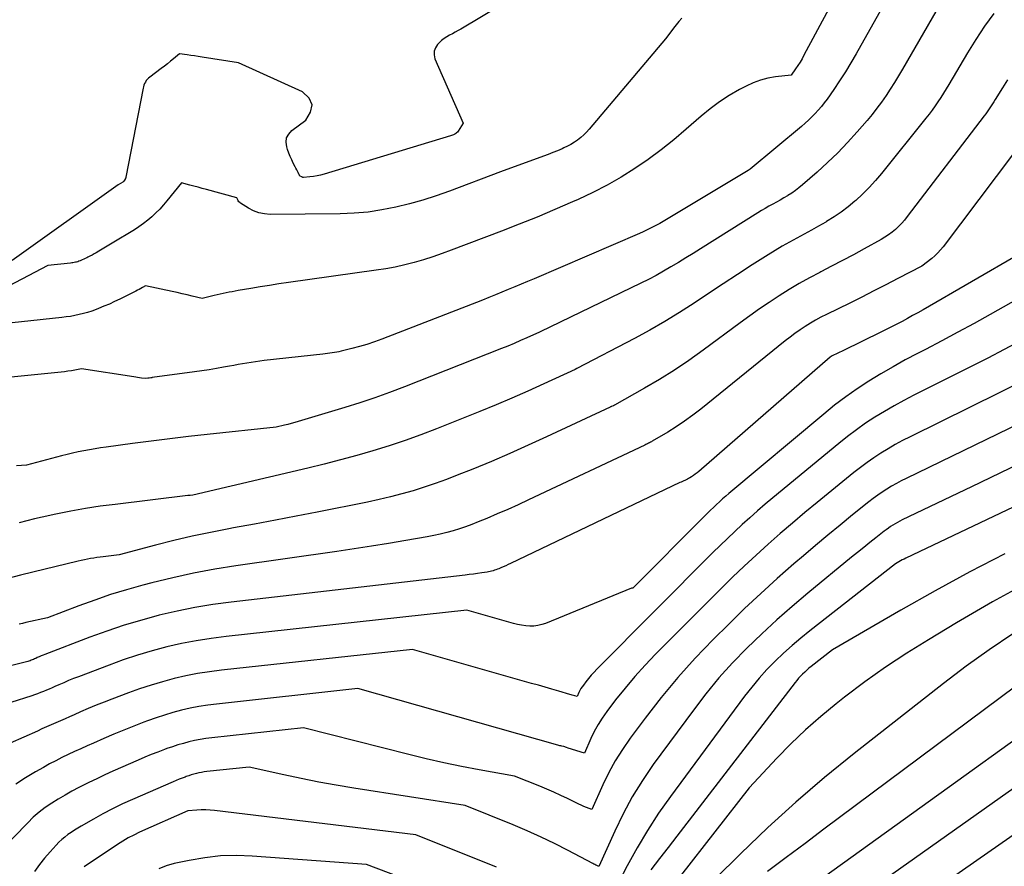
# Model space of a CAD drawing. Units: inches. Extents: x 2628089 to 2631216, y 1501508 to 1503695.
# Drawn here: x 2629137 to 2629187, y 1502091 to 1502134 of the extents above; entities that cross this region are included whole.
import ezdxf

# ---------------------------------------------------------------- set-up
doc = ezdxf.new("R2010")
doc.units = ezdxf.units.IN
doc.header["$MEASUREMENT"] = 0
doc.layers.add('Tile_2737_06_SE_contour_2ft', color=73, linetype='Continuous')

msp = doc.modelspace()

# ---------------------------------------------------------------- linework, layer by layer
at = {"layer": 'Tile_2737_06_SE_contour_2ft'}
for points in [[(2629182.426, 1502137.748, 8540), (2629179.187, 1502131.977, 8540), (2629178.922, 1502131.52, 8540), (2629178.648, 1502131.069, 8540), (2629178.361, 1502130.625, 8540), (2629178.066, 1502130.187, 8540), (2629177.73, 1502129.705, 8540), (2629177.591, 1502129.516, 8540), (2629177.447, 1502129.331, 8540), (2629177.294, 1502129.153, 8540), (2629177.136, 1502128.98, 8540), (2629176.97, 1502128.813, 8540), (2629176.801, 1502128.651, 8540), (2629176.627, 1502128.494, 8540), (2629176.449, 1502128.34, 8540), (2629173.88, 1502126.194, 8540), (2629173.829, 1502126.164, 8540), (2629173.78, 1502126.136, 8540), (2629169.36, 1502123.48, 8540), (2629169.026, 1502123.308, 8540), (2629168.857, 1502123.224, 8540), (2629168.688, 1502123.142, 8540), (2629168.517, 1502123.063, 8540), (2629168.345, 1502122.987, 8540), (2629163.061, 1502120.717, 8540), (2629162.739, 1502120.58, 8540), (2629162.417, 1502120.443, 8540), (2629162.094, 1502120.307, 8540), (2629161.771, 1502120.172, 8540), (2629161.448, 1502120.04, 8540), (2629161.123, 1502119.908, 8540), (2629160.798, 1502119.779, 8540), (2629160.472, 1502119.651, 8540), (2629155.432, 1502117.695, 8540), (2629155.065, 1502117.56, 8540), (2629154.694, 1502117.435, 8540), (2629154.319, 1502117.323, 8540), (2629153.941, 1502117.221, 8540), (2629153.409, 1502117.087, 8540), (2629153.294, 1502117.061, 8540), (2629153.179, 1502117.038, 8540), (2629153.062, 1502117.02, 8540), (2629152.946, 1502117.004, 8540), (2629152.828, 1502116.992, 8540), (2629152.711, 1502116.979, 8540), (2629152.594, 1502116.965, 8540), (2629152.477, 1502116.952, 8540), (2629149.549, 1502116.623, 8540), (2629149.332, 1502116.596, 8540), (2629149.114, 1502116.567, 8540), (2629148.897, 1502116.535, 8540), (2629148.681, 1502116.5, 8540), (2629148.465, 1502116.462, 8540), (2629148.248, 1502116.424, 8540), (2629148.033, 1502116.385, 8540), (2629147.817, 1502116.345, 8540), (2629147.519, 1502116.29, 8540), (2629147.155, 1502116.224, 8540), (2629146.789, 1502116.163, 8540), (2629146.423, 1502116.106, 8540), (2629146.056, 1502116.054, 8540), (2629143.948, 1502115.77, 8540), (2629143.929, 1502115.767, 8540), (2629143.91, 1502115.764, 8540), (2629143.89, 1502115.762, 8540), (2629143.871, 1502115.759, 8540), (2629143.795, 1502115.749, 8540), (2629143.776, 1502115.746, 8540), (2629143.757, 1502115.744, 8540), (2629143.738, 1502115.741, 8540), (2629143.719, 1502115.738, 8540), (2629143.59, 1502115.72, 8540), (2629143.401, 1502115.752, 8540), (2629143.307, 1502115.768, 8540), (2629143.212, 1502115.783, 8540), (2629143.118, 1502115.798, 8540), (2629143.023, 1502115.813, 8540), (2629140.41, 1502116.21, 8540), (2629140.067, 1502116.147, 8540), (2629139.896, 1502116.118, 8540), (2629139.724, 1502116.091, 8540), (2629139.551, 1502116.069, 8540), (2629139.378, 1502116.049, 8540), (2629132.01, 1502115.31, 8540)], [(2629183.611, 1502134.863, 8538), (2629181.512, 1502131.205, 8538), (2629181.314, 1502130.868, 8538), (2629181.11, 1502130.534, 8538), (2629180.899, 1502130.205, 8538), (2629180.683, 1502129.879, 8538), (2629180.458, 1502129.56, 8538), (2629180.225, 1502129.246, 8538), (2629179.982, 1502128.94, 8538), (2629179.732, 1502128.64, 8538), (2629179.238, 1502128.066, 8538), (2629178.761, 1502127.537, 8538), (2629178.271, 1502127.022, 8538), (2629177.759, 1502126.529, 8538), (2629177.232, 1502126.05, 8538), (2629176.496, 1502125.409, 8538), (2629176.323, 1502125.266, 8538), (2629176.146, 1502125.129, 8538), (2629175.962, 1502125.002, 8538), (2629175.774, 1502124.881, 8538), (2629175.757, 1502124.871, 8538), (2629175.573, 1502124.761, 8538), (2629175.387, 1502124.653, 8538), (2629175.2, 1502124.548, 8538), (2629175.012, 1502124.445, 8538), (2629174.824, 1502124.341, 8538), (2629174.638, 1502124.235, 8538), (2629174.453, 1502124.125, 8538), (2629174.27, 1502124.014, 8538), (2629171.387, 1502122.216, 8538), (2629171.021, 1502121.988, 8538), (2629170.653, 1502121.762, 8538), (2629170.285, 1502121.538, 8538), (2629169.916, 1502121.315, 8538), (2629169.543, 1502121.098, 8538), (2629169.167, 1502120.888, 8538), (2629168.785, 1502120.688, 8538), (2629168.4, 1502120.495, 8538), (2629163.365, 1502118.063, 8538), (2629163.331, 1502118.047, 8538), (2629162.701, 1502117.761, 8538), (2629162.385, 1502117.621, 8538), (2629162.067, 1502117.483, 8538), (2629161.747, 1502117.351, 8538), (2629161.426, 1502117.222, 8538), (2629156.569, 1502115.309, 8538), (2629155.831, 1502115.029, 8538), (2629155.09, 1502114.762, 8538), (2629154.341, 1502114.513, 8538), (2629153.589, 1502114.277, 8538), (2629151.243, 1502113.572, 8538), (2629151.076, 1502113.523, 8538), (2629150.908, 1502113.477, 8538), (2629150.74, 1502113.433, 8538), (2629150.571, 1502113.391, 8538), (2629150.15, 1502113.29, 8538), (2629146.695, 1502112.924, 8538), (2629145.757, 1502112.82, 8538), (2629144.82, 1502112.711, 8538), (2629143.884, 1502112.593, 8538), (2629142.948, 1502112.47, 8538), (2629141.643, 1502112.292, 8538), (2629141.361, 1502112.252, 8538), (2629141.079, 1502112.208, 8538), (2629140.798, 1502112.16, 8538), (2629140.517, 1502112.108, 8538), (2629140.237, 1502112.052, 8538), (2629139.958, 1502111.992, 8538), (2629139.681, 1502111.926, 8538), (2629139.405, 1502111.856, 8538), (2629137.64, 1502111.39, 8538), (2629137.146, 1502111.362, 8538)], [(2629177.819, 1502134.226, 8542), (2629176.574, 1502131.897, 8542), (2629176.477, 1502131.725, 8542), (2629176.377, 1502131.554, 8542), (2629176.27, 1502131.388, 8542), (2629176.158, 1502131.224, 8542), (2629175.93, 1502130.9, 8542), (2629175.152, 1502130.812, 8542), (2629174.769, 1502130.748, 8542), (2629174.395, 1502130.655, 8542), (2629174.034, 1502130.52, 8542), (2629173.681, 1502130.358, 8542), (2629173.34, 1502130.178, 8542), (2629172.836, 1502129.887, 8542), (2629172.346, 1502129.573, 8542), (2629171.881, 1502129.225, 8542), (2629171.432, 1502128.855, 8542), (2629170.684, 1502128.193, 8542), (2629170.066, 1502127.669, 8542), (2629169.433, 1502127.164, 8542), (2629168.778, 1502126.687, 8542), (2629168.109, 1502126.23, 8542), (2629167.42, 1502125.804, 8542), (2629166.718, 1502125.4, 8542), (2629165.998, 1502125.031, 8542), (2629165.265, 1502124.685, 8542), (2629164.987, 1502124.561, 8542), (2629164.103, 1502124.178, 8542), (2629163.215, 1502123.804, 8542), (2629162.321, 1502123.445, 8542), (2629161.423, 1502123.095, 8542), (2629158.914, 1502122.141, 8542), (2629158.456, 1502121.974, 8542), (2629157.995, 1502121.815, 8542), (2629157.53, 1502121.67, 8542), (2629157.062, 1502121.534, 8542), (2629156.59, 1502121.413, 8542), (2629156.115, 1502121.305, 8542), (2629155.636, 1502121.215, 8542), (2629155.155, 1502121.139, 8542), (2629150.76, 1502120.525, 8542), (2629150.289, 1502120.457, 8542), (2629149.818, 1502120.386, 8542), (2629149.348, 1502120.311, 8542), (2629148.878, 1502120.233, 8542), (2629148.239, 1502120.124, 8542), (2629148.089, 1502120.097, 8542), (2629147.94, 1502120.07, 8542), (2629147.79, 1502120.041, 8542), (2629147.641, 1502120.011, 8542), (2629147.493, 1502119.979, 8542), (2629147.345, 1502119.947, 8542), (2629147.197, 1502119.913, 8542), (2629147.049, 1502119.878, 8542), (2629146.44, 1502119.73, 8542), (2629145.942, 1502119.85, 8542), (2629145.693, 1502119.909, 8542), (2629145.444, 1502119.967, 8542), (2629145.195, 1502120.024, 8542), (2629144.945, 1502120.079, 8542), (2629143.61, 1502120.37, 8542), (2629143.451, 1502120.276, 8542), (2629143.371, 1502120.23, 8542), (2629143.291, 1502120.185, 8542), (2629143.209, 1502120.142, 8542), (2629143.127, 1502120.1, 8542), (2629142.323, 1502119.7, 8542), (2629142.061, 1502119.574, 8542), (2629141.796, 1502119.453, 8542), (2629141.528, 1502119.339, 8542), (2629141.258, 1502119.229, 8542), (2629141.128, 1502119.179, 8542), (2629140.92, 1502119.103, 8542), (2629140.71, 1502119.034, 8542), (2629140.497, 1502118.975, 8542), (2629140.282, 1502118.921, 8542), (2629140.065, 1502118.877, 8542), (2629139.848, 1502118.837, 8542), (2629139.629, 1502118.805, 8542), (2629139.409, 1502118.778, 8542), (2629135.36, 1502118.35, 8542)], [(2629161.544, 1502134.481, 8546), (2629159.403, 1502133.212, 8546), (2629159.261, 1502133.13, 8546), (2629159.119, 1502133.05, 8546), (2629158.975, 1502132.974, 8546), (2629158.83, 1502132.899, 8546), (2629158.689, 1502132.819, 8546), (2629158.554, 1502132.73, 8546), (2629158.429, 1502132.629, 8546), (2629158.31, 1502132.518, 8546), (2629158.232, 1502132.439, 8546), (2629158.122, 1502132.274, 8546), (2629158.057, 1502132.102, 8546), (2629158.057, 1502131.917, 8546), (2629158.101, 1502131.725, 8546), (2629159.52, 1502128.5, 8546), (2629159.257, 1502128.102, 8546), (2629159.221, 1502128.057, 8546), (2629159.182, 1502128.016, 8546), (2629159.137, 1502127.981, 8546), (2629159.088, 1502127.951, 8546), (2629159.033, 1502127.924, 8546), (2629158.982, 1502127.901, 8546), (2629158.929, 1502127.882, 8546), (2629158.875, 1502127.864, 8546), (2629152.548, 1502125.947, 8546), (2629152.372, 1502125.9, 8546), (2629152.194, 1502125.86, 8546), (2629152.013, 1502125.833, 8546), (2629151.832, 1502125.813, 8546), (2629151.509, 1502125.789, 8546), (2629151.488, 1502125.79, 8546), (2629151.468, 1502125.792, 8546), (2629151.449, 1502125.799, 8546), (2629151.43, 1502125.808, 8546), (2629151.357, 1502125.853, 8546), (2629151.34, 1502125.865, 8546), (2629151.325, 1502125.879, 8546), (2629151.312, 1502125.896, 8546), (2629151.302, 1502125.914, 8546), (2629151.249, 1502126.025, 8546), (2629151.213, 1502126.099, 8546), (2629151.177, 1502126.173, 8546), (2629151.139, 1502126.247, 8546), (2629151.102, 1502126.321, 8546), (2629151.008, 1502126.502, 8546), (2629150.927, 1502126.668, 8546), (2629150.851, 1502126.836, 8546), (2629150.784, 1502127.007, 8546), (2629150.722, 1502127.182, 8546), (2629150.676, 1502127.322, 8546), (2629150.649, 1502127.552, 8546), (2629150.674, 1502127.765, 8546), (2629150.775, 1502127.954, 8546), (2629150.929, 1502128.127, 8546), (2629151.632, 1502128.658, 8546), (2629151.875, 1502129.045, 8546), (2629151.956, 1502129.413, 8546), (2629151.795, 1502129.753, 8546), (2629151.472, 1502130.076, 8546), (2629148.26, 1502131.52, 8546), (2629146.437, 1502131.807, 8546), (2629146.249, 1502131.836, 8546), (2629146.062, 1502131.865, 8546), (2629145.874, 1502131.892, 8546), (2629145.686, 1502131.918, 8546), (2629145.31, 1502131.97, 8546), (2629145.009, 1502131.721, 8546), (2629144.857, 1502131.598, 8546), (2629144.705, 1502131.476, 8546), (2629144.551, 1502131.356, 8546), (2629144.395, 1502131.238, 8546), (2629143.819, 1502130.806, 8546), (2629143.755, 1502130.752, 8546), (2629143.697, 1502130.693, 8546), (2629143.646, 1502130.628, 8546), (2629143.6, 1502130.558, 8546), (2629143.563, 1502130.482, 8546), (2629143.531, 1502130.405, 8546), (2629143.506, 1502130.326, 8546), (2629143.486, 1502130.244, 8546), (2629142.626, 1502125.805, 8546), (2629142.622, 1502125.789, 8546), (2629142.618, 1502125.772, 8546), (2629142.612, 1502125.756, 8546), (2629142.605, 1502125.741, 8546), (2629142.561, 1502125.649, 8546), (2629142.511, 1502125.581, 8546), (2629142.471, 1502125.548, 8546), (2629142.24, 1502125.42, 8546), (2629136.935, 1502121.628, 8546)], [(2629170.459, 1502133.747, 8544), (2629170.312, 1502133.585, 8544), (2629170.171, 1502133.42, 8544), (2629170.035, 1502133.249, 8544), (2629169.905, 1502133.075, 8544), (2629169.65, 1502132.72, 8544), (2629165.826, 1502128.199, 8544), (2629165.692, 1502128.052, 8544), (2629165.551, 1502127.911, 8544), (2629165.401, 1502127.781, 8544), (2629165.244, 1502127.658, 8544), (2629165.079, 1502127.546, 8544), (2629164.909, 1502127.441, 8544), (2629164.733, 1502127.348, 8544), (2629164.553, 1502127.262, 8544), (2629164.464, 1502127.223, 8544), (2629164.235, 1502127.125, 8544), (2629164.005, 1502127.03, 8544), (2629163.773, 1502126.94, 8544), (2629163.54, 1502126.852, 8544), (2629161.38, 1502126.06, 8544), (2629158.828, 1502125.104, 8544), (2629158.164, 1502124.87, 8544), (2629157.495, 1502124.654, 8544), (2629156.818, 1502124.465, 8544), (2629156.136, 1502124.294, 8544), (2629155.446, 1502124.159, 8544), (2629154.754, 1502124.055, 8544), (2629154.055, 1502123.995, 8544), (2629153.354, 1502123.966, 8544), (2629149.842, 1502123.936, 8544), (2629149.557, 1502123.958, 8544), (2629149.282, 1502124.012, 8544), (2629149.019, 1502124.112, 8544), (2629148.766, 1502124.244, 8544), (2629148.371, 1502124.495, 8544), (2629148.326, 1502124.53, 8544), (2629148.286, 1502124.569, 8544), (2629148.254, 1502124.614, 8544), (2629148.227, 1502124.664, 8544), (2629148.18, 1502124.77, 8544), (2629146.658, 1502125.18, 8544), (2629146.45, 1502125.236, 8544), (2629146.242, 1502125.292, 8544), (2629146.034, 1502125.349, 8544), (2629145.826, 1502125.406, 8544), (2629145.41, 1502125.52, 8544), (2629144.681, 1502124.617, 8544), (2629144.503, 1502124.408, 8544), (2629144.32, 1502124.204, 8544), (2629144.126, 1502124.01, 8544), (2629143.927, 1502123.822, 8544), (2629143.717, 1502123.645, 8544), (2629143.502, 1502123.476, 8544), (2629143.278, 1502123.318, 8544), (2629143.048, 1502123.169, 8544), (2629141.945, 1502122.495, 8544), (2629141.777, 1502122.394, 8544), (2629141.608, 1502122.293, 8544), (2629141.439, 1502122.194, 8544), (2629141.269, 1502122.095, 8544), (2629141.129, 1502122.015, 8544), (2629141.028, 1502121.958, 8544), (2629140.928, 1502121.902, 8544), (2629140.826, 1502121.847, 8544), (2629140.724, 1502121.792, 8544), (2629140.664, 1502121.761, 8544), (2629140.592, 1502121.725, 8544), (2629140.518, 1502121.689, 8544), (2629140.443, 1502121.657, 8544), (2629140.367, 1502121.625, 8544), (2629140.331, 1502121.611, 8544), (2629140.272, 1502121.59, 8544), (2629140.214, 1502121.57, 8544), (2629140.154, 1502121.554, 8544), (2629140.094, 1502121.539, 8544), (2629140.033, 1502121.527, 8544), (2629139.972, 1502121.516, 8544), (2629139.91, 1502121.507, 8544), (2629139.849, 1502121.499, 8544), (2629138.71, 1502121.38, 8544), (2629134.795, 1502119.326, 8544)], [(2629186.084, 1502133.982, 8536), (2629185.619, 1502133.349, 8536), (2629185.183, 1502132.694, 8536), (2629184.768, 1502132.026, 8536), (2629183.83, 1502130.439, 8536), (2629183.698, 1502130.22, 8536), (2629183.563, 1502130.002, 8536), (2629183.425, 1502129.786, 8536), (2629183.285, 1502129.572, 8536), (2629183.14, 1502129.361, 8536), (2629182.992, 1502129.152, 8536), (2629182.838, 1502128.948, 8536), (2629182.68, 1502128.747, 8536), (2629180.459, 1502125.985, 8536), (2629180.157, 1502125.629, 8536), (2629179.843, 1502125.284, 8536), (2629179.513, 1502124.955, 8536), (2629179.172, 1502124.636, 8536), (2629179.13, 1502124.599, 8536), (2629178.793, 1502124.318, 8536), (2629178.446, 1502124.052, 8536), (2629178.083, 1502123.807, 8536), (2629177.71, 1502123.576, 8536), (2629177.667, 1502123.551, 8536), (2629177.307, 1502123.345, 8536), (2629176.945, 1502123.143, 8536), (2629176.581, 1502122.944, 8536), (2629176.215, 1502122.749, 8536), (2629175.85, 1502122.551, 8536), (2629175.489, 1502122.347, 8536), (2629175.134, 1502122.135, 8536), (2629174.781, 1502121.916, 8536), (2629173.983, 1502121.408, 8536), (2629173.252, 1502120.938, 8536), (2629172.524, 1502120.465, 8536), (2629171.8, 1502119.987, 8536), (2629171.078, 1502119.504, 8536), (2629170.35, 1502119.032, 8536), (2629169.613, 1502118.576, 8536), (2629168.861, 1502118.145, 8536), (2629168.098, 1502117.731, 8536), (2629165.205, 1502116.222, 8536), (2629165.121, 1502116.179, 8536), (2629163.543, 1502115.454, 8536), (2629162.751, 1502115.098, 8536), (2629161.956, 1502114.75, 8536), (2629161.156, 1502114.413, 8536), (2629160.352, 1502114.084, 8536), (2629158.178, 1502113.214, 8536), (2629157.391, 1502112.912, 8536), (2629156.6, 1502112.625, 8536), (2629155.801, 1502112.36, 8536), (2629154.997, 1502112.111, 8536), (2629154.187, 1502111.879, 8536), (2629153.374, 1502111.656, 8536), (2629152.558, 1502111.447, 8536), (2629151.74, 1502111.247, 8536), (2629145.98, 1502109.89, 8536), (2629145.849, 1502109.878, 8536), (2629145.732, 1502109.867, 8536), (2629142.087, 1502109.431, 8536), (2629141.343, 1502109.332, 8536), (2629140.6, 1502109.219, 8536), (2629139.862, 1502109.086, 8536), (2629139.125, 1502108.94, 8536), (2629138.44, 1502108.794, 8536), (2629138.049, 1502108.706, 8536), (2629137.66, 1502108.61, 8536), (2629137.273, 1502108.505, 8536)], [(2629186.762, 1502130.663, 8534), (2629186.511, 1502130.268, 8534), (2629186.151, 1502129.679, 8534), (2629186.086, 1502129.574, 8534), (2629186.02, 1502129.47, 8534), (2629185.954, 1502129.367, 8534), (2629185.887, 1502129.264, 8534), (2629185.818, 1502129.163, 8534), (2629185.748, 1502129.062, 8534), (2629185.675, 1502128.963, 8534), (2629185.602, 1502128.864, 8534), (2629181.748, 1502123.824, 8534), (2629181.61, 1502123.654, 8534), (2629181.467, 1502123.491, 8534), (2629181.313, 1502123.336, 8534), (2629181.154, 1502123.188, 8534), (2629180.986, 1502123.049, 8534), (2629180.813, 1502122.918, 8534), (2629180.631, 1502122.799, 8534), (2629180.444, 1502122.688, 8534), (2629179.587, 1502122.214, 8534), (2629179.047, 1502121.919, 8534), (2629178.506, 1502121.628, 8534), (2629177.961, 1502121.342, 8534), (2629177.415, 1502121.06, 8534), (2629177.371, 1502121.038, 8534), (2629176.849, 1502120.761, 8534), (2629176.334, 1502120.475, 8534), (2629175.828, 1502120.173, 8534), (2629175.328, 1502119.861, 8534), (2629174.835, 1502119.536, 8534), (2629174.346, 1502119.206, 8534), (2629173.865, 1502118.865, 8534), (2629173.387, 1502118.519, 8534), (2629171.533, 1502117.145, 8534), (2629170.817, 1502116.635, 8534), (2629170.089, 1502116.144, 8534), (2629169.343, 1502115.681, 8534), (2629168.585, 1502115.236, 8534), (2629167.083, 1502114.394, 8534), (2629167.066, 1502114.385, 8534), (2629167.049, 1502114.376, 8534), (2629167.032, 1502114.367, 8534), (2629167.014, 1502114.359, 8534), (2629166.944, 1502114.328, 8534), (2629166.927, 1502114.32, 8534), (2629166.909, 1502114.312, 8534), (2629166.892, 1502114.304, 8534), (2629166.874, 1502114.296, 8534), (2629163.681, 1502112.805, 8534), (2629162.766, 1502112.387, 8534), (2629161.847, 1502111.978, 8534), (2629160.922, 1502111.583, 8534), (2629159.993, 1502111.198, 8534), (2629159.216, 1502110.883, 8534), (2629158.669, 1502110.671, 8534), (2629158.118, 1502110.469, 8534), (2629157.562, 1502110.284, 8534), (2629157.002, 1502110.109, 8534), (2629156.437, 1502109.951, 8534), (2629155.87, 1502109.802, 8534), (2629155.299, 1502109.67, 8534), (2629154.725, 1502109.548, 8534), (2629152.197, 1502109.046, 8534), (2629151.153, 1502108.842, 8534), (2629150.11, 1502108.641, 8534), (2629149.065, 1502108.445, 8534), (2629148.02, 1502108.251, 8534), (2629147.785, 1502108.209, 8534), (2629146.859, 1502108.029, 8534), (2629145.937, 1502107.834, 8534), (2629145.019, 1502107.617, 8534), (2629144.104, 1502107.385, 8534), (2629142.28, 1502106.9, 8534), (2629141.487, 1502106.81, 8534), (2629141.329, 1502106.79, 8534), (2629141.171, 1502106.768, 8534), (2629141.014, 1502106.743, 8534), (2629140.857, 1502106.716, 8534), (2629140.7, 1502106.687, 8534), (2629140.544, 1502106.655, 8534), (2629140.388, 1502106.621, 8534), (2629140.233, 1502106.584, 8534), (2629137.961, 1502106.034, 8534), (2629137.341, 1502105.881, 8534), (2629136.721, 1502105.723, 8534)], [(2629187.989, 1502128.196, 8532), (2629183.546, 1502122.316, 8532), (2629183.416, 1502122.158, 8532), (2629183.278, 1502122.007, 8532), (2629183.128, 1502121.867, 8532), (2629182.97, 1502121.735, 8532), (2629182.47, 1502121.35, 8532), (2629181.274, 1502120.723, 8532), (2629180.675, 1502120.412, 8532), (2629180.074, 1502120.105, 8532), (2629179.471, 1502119.802, 8532), (2629178.866, 1502119.502, 8532), (2629177.7, 1502118.93, 8532), (2629177.427, 1502118.79, 8532), (2629177.158, 1502118.644, 8532), (2629176.894, 1502118.488, 8532), (2629176.633, 1502118.326, 8532), (2629176.378, 1502118.156, 8532), (2629176.126, 1502117.98, 8532), (2629175.881, 1502117.796, 8532), (2629175.639, 1502117.607, 8532), (2629171.404, 1502114.192, 8532), (2629171.006, 1502113.885, 8532), (2629170.6, 1502113.589, 8532), (2629170.182, 1502113.312, 8532), (2629169.756, 1502113.045, 8532), (2629168.982, 1502112.585, 8532), (2629168.936, 1502112.559, 8532), (2629168.89, 1502112.534, 8532), (2629168.843, 1502112.51, 8532), (2629168.795, 1502112.488, 8532), (2629168.747, 1502112.466, 8532), (2629168.699, 1502112.444, 8532), (2629168.651, 1502112.422, 8532), (2629168.604, 1502112.399, 8532), (2629162.782, 1502109.651, 8532), (2629162.264, 1502109.412, 8532), (2629161.745, 1502109.178, 8532), (2629161.221, 1502108.952, 8532), (2629160.696, 1502108.731, 8532), (2629160.255, 1502108.551, 8532), (2629159.946, 1502108.429, 8532), (2629159.636, 1502108.314, 8532), (2629159.322, 1502108.209, 8532), (2629159.005, 1502108.11, 8532), (2629158.686, 1502108.021, 8532), (2629158.365, 1502107.94, 8532), (2629158.041, 1502107.871, 8532), (2629157.716, 1502107.809, 8532), (2629156.644, 1502107.624, 8532), (2629155.781, 1502107.48, 8532), (2629154.916, 1502107.339, 8532), (2629154.051, 1502107.207, 8532), (2629153.185, 1502107.079, 8532), (2629148.131, 1502106.353, 8532), (2629147.07, 1502106.182, 8532), (2629146.015, 1502105.987, 8532), (2629144.967, 1502105.757, 8532), (2629143.924, 1502105.502, 8532), (2629143.472, 1502105.384, 8532), (2629142.662, 1502105.158, 8532), (2629141.858, 1502104.914, 8532), (2629141.063, 1502104.645, 8532), (2629140.272, 1502104.359, 8532), (2629138.7, 1502103.76, 8532), (2629137.619, 1502103.513, 8532), (2629137.452, 1502103.475, 8532), (2629137.285, 1502103.438, 8532)], [(2629187.38, 1502121.97, 8530), (2629182.539, 1502119.166, 8530), (2629182.279, 1502119.018, 8530), (2629182.017, 1502118.871, 8530), (2629181.754, 1502118.728, 8530), (2629181.489, 1502118.586, 8530), (2629181.224, 1502118.448, 8530), (2629180.957, 1502118.311, 8530), (2629180.69, 1502118.175, 8530), (2629180.422, 1502118.041, 8530), (2629178.56, 1502117.12, 8530), (2629177.991, 1502116.86, 8530), (2629177.893, 1502116.801, 8530), (2629171.318, 1502111.079, 8530), (2629171.228, 1502111.004, 8530), (2629171.135, 1502110.933, 8530), (2629171.039, 1502110.867, 8530), (2629170.94, 1502110.803, 8530), (2629170.854, 1502110.752, 8530), (2629170.796, 1502110.718, 8530), (2629170.737, 1502110.686, 8530), (2629170.68, 1502110.658, 8530)], [(2629188.62, 1502120.46, 8528), (2629185.893, 1502118.925, 8528), (2629185.09, 1502118.479, 8528), (2629184.282, 1502118.039, 8528), (2629183.47, 1502117.608, 8528), (2629182.654, 1502117.184, 8528), (2629182.268, 1502116.986, 8528), (2629181.648, 1502116.657, 8528), (2629181.034, 1502116.318, 8528), (2629180.429, 1502115.962, 8528), (2629179.83, 1502115.596, 8528), (2629179.244, 1502115.21, 8528), (2629178.67, 1502114.809, 8528), (2629178.112, 1502114.385, 8528), (2629177.565, 1502113.946, 8528), (2629172.819, 1502109.975, 8528), (2629172.661, 1502109.84, 8528), (2629172.504, 1502109.703, 8528), (2629172.349, 1502109.563, 8528), (2629172.197, 1502109.421, 8528), (2629172.046, 1502109.277, 8528), (2629171.896, 1502109.133, 8528), (2629171.747, 1502108.987, 8528), (2629171.599, 1502108.84, 8528), (2629168, 1502105.23, 8528), (2629167.941, 1502105.232, 8528), (2629163.638, 1502103.477, 8528), (2629163.446, 1502103.412, 8528), (2629163.25, 1502103.365, 8528), (2629163.05, 1502103.344, 8528), (2629162.847, 1502103.34, 8528), (2629162.642, 1502103.356, 8528), (2629162.44, 1502103.382, 8528), (2629162.24, 1502103.422, 8528), (2629162.04, 1502103.472, 8528), (2629159.7, 1502104.14, 8528), (2629147.648, 1502102.826, 8528), (2629146.897, 1502102.728, 8528), (2629146.15, 1502102.611, 8528), (2629145.409, 1502102.463, 8528), (2629144.67, 1502102.295, 8528), (2629143.939, 1502102.1, 8528), (2629143.213, 1502101.887, 8528), (2629142.495, 1502101.647, 8528), (2629141.783, 1502101.391, 8528), (2629140.247, 1502100.808, 8528), (2629140.001, 1502100.712, 8528), (2629139.756, 1502100.613, 8528), (2629139.512, 1502100.509, 8528), (2629139.27, 1502100.402, 8528), (2629139.074, 1502100.314, 8528), (2629138.931, 1502100.25, 8528), (2629138.787, 1502100.188, 8528), (2629138.642, 1502100.127, 8528), (2629138.497, 1502100.068, 8528), (2629138.352, 1502100.011, 8528), (2629138.205, 1502099.957, 8528), (2629138.057, 1502099.905, 8528), (2629137.909, 1502099.856, 8528), (2629134.739, 1502098.843, 8528)], [(2629187.42, 1502117.617, 8526), (2629186.601, 1502117.179, 8526), (2629185.778, 1502116.751, 8526), (2629184.95, 1502116.331, 8526), (2629182.078, 1502114.891, 8526), (2629181.582, 1502114.633, 8526), (2629181.091, 1502114.365, 8526), (2629180.607, 1502114.083, 8526), (2629180.13, 1502113.792, 8526), (2629179.662, 1502113.485, 8526), (2629179.203, 1502113.167, 8526), (2629178.756, 1502112.83, 8526), (2629178.318, 1502112.482, 8526), (2629175.019, 1502109.759, 8526), (2629174.63, 1502109.432, 8526), (2629174.244, 1502109.101, 8526), (2629173.864, 1502108.764, 8526), (2629173.487, 1502108.423, 8526), (2629173.114, 1502108.077, 8526), (2629172.745, 1502107.727, 8526), (2629172.381, 1502107.373, 8526), (2629172.02, 1502107.015, 8526), (2629166.212, 1502101.188, 8526), (2629166.065, 1502101.035, 8526), (2629165.923, 1502100.879, 8526), (2629165.787, 1502100.718, 8526), (2629165.655, 1502100.554, 8526), (2629165.53, 1502100.392, 8526), (2629165.466, 1502100.303, 8526), (2629165.407, 1502100.212, 8526), (2629165.355, 1502100.117, 8526), (2629165.308, 1502100.02, 8526), (2629165.22, 1502099.82, 8526), (2629165.098, 1502099.856, 8526), (2629165.037, 1502099.873, 8526), (2629164.976, 1502099.891, 8526), (2629164.915, 1502099.908, 8526), (2629164.854, 1502099.926, 8526), (2629164.297, 1502100.086, 8526), (2629163.957, 1502100.183, 8526), (2629163.618, 1502100.28, 8526), (2629163.278, 1502100.377, 8526), (2629162.938, 1502100.474, 8526), (2629156.97, 1502102.17, 8526), (2629147.405, 1502101.134, 8526), (2629146.809, 1502101.057, 8526), (2629146.216, 1502100.964, 8526), (2629145.627, 1502100.847, 8526), (2629145.042, 1502100.713, 8526), (2629144.461, 1502100.558, 8526), (2629143.885, 1502100.389, 8526), (2629143.314, 1502100.2, 8526), (2629142.748, 1502099.998, 8526), (2629141.925, 1502099.689, 8526), (2629141.529, 1502099.536, 8526), (2629141.134, 1502099.378, 8526), (2629140.743, 1502099.213, 8526), (2629140.354, 1502099.043, 8526), (2629140.038, 1502098.902, 8526), (2629139.808, 1502098.8, 8526), (2629139.577, 1502098.698, 8526), (2629139.346, 1502098.597, 8526), (2629139.115, 1502098.497, 8526), (2629138.884, 1502098.397, 8526), (2629138.653, 1502098.296, 8526), (2629138.423, 1502098.194, 8526), (2629138.192, 1502098.092, 8526), (2629136.827, 1502097.481, 8526)], [(2629187.872, 1502115.753, 8524), (2629181.887, 1502112.809, 8524), (2629181.515, 1502112.618, 8524), (2629181.147, 1502112.42, 8524), (2629180.785, 1502112.211, 8524), (2629180.428, 1502111.994, 8524), (2629180.078, 1502111.765, 8524), (2629179.735, 1502111.527, 8524), (2629179.4, 1502111.278, 8524), (2629179.071, 1502111.02, 8524), (2629177.24, 1502109.531, 8524), (2629176.616, 1502109.017, 8524), (2629175.996, 1502108.497, 8524), (2629175.384, 1502107.969, 8524), (2629174.775, 1502107.436, 8524), (2629174.176, 1502106.893, 8524), (2629173.582, 1502106.344, 8524), (2629172.999, 1502105.784, 8524), (2629172.422, 1502105.217, 8524), (2629169.143, 1502101.934, 8524), (2629168.616, 1502101.386, 8524), (2629168.106, 1502100.823, 8524), (2629167.618, 1502100.241, 8524), (2629167.146, 1502099.645, 8524), (2629166.703, 1502099.061, 8524), (2629166.476, 1502098.74, 8524), (2629166.264, 1502098.409, 8524), (2629166.076, 1502098.064, 8524), (2629165.903, 1502097.711, 8524), (2629165.58, 1502096.99, 8524), (2629164.761, 1502097.233, 8524), (2629164.679, 1502097.264, 8524), (2629164.56, 1502097.31, 8524), (2629164.455, 1502097.332, 8524), (2629164.402, 1502097.343, 8524), (2629164.35, 1502097.355, 8524), (2629164.298, 1502097.369, 8524), (2629164.246, 1502097.383, 8524), (2629154.24, 1502100.21, 8524), (2629147.162, 1502099.441, 8524), (2629146.721, 1502099.384, 8524), (2629146.282, 1502099.315, 8524), (2629145.846, 1502099.229, 8524), (2629145.412, 1502099.13, 8524), (2629144.983, 1502099.016, 8524), (2629144.555, 1502098.891, 8524), (2629144.133, 1502098.752, 8524), (2629143.714, 1502098.604, 8524), (2629143.53, 1502098.536, 8524), (2629143.022, 1502098.341, 8524), (2629142.517, 1502098.141, 8524), (2629142.016, 1502097.931, 8524), (2629141.517, 1502097.716, 8524), (2629141.006, 1502097.489, 8524), (2629140.687, 1502097.347, 8524), (2629140.369, 1502097.204, 8524), (2629140.053, 1502097.059, 8524), (2629139.737, 1502096.913, 8524), (2629139.423, 1502096.762, 8524), (2629139.111, 1502096.606, 8524), (2629138.804, 1502096.442, 8524), (2629138.498, 1502096.274, 8524), (2629138.096, 1502096.047, 8524), (2629137.601, 1502095.748, 8524), (2629137.119, 1502095.43, 8524)], [(2629190.833, 1502115.16, 8522), (2629181.693, 1502110.727, 8522), (2629181.446, 1502110.603, 8522), (2629181.202, 1502110.473, 8522), (2629180.963, 1502110.335, 8522), (2629180.727, 1502110.192, 8522), (2629180.496, 1502110.041, 8522), (2629180.268, 1502109.885, 8522), (2629180.046, 1502109.721, 8522), (2629179.827, 1502109.553, 8522), (2629179.009, 1502108.899, 8522), (2629178.387, 1502108.396, 8522), (2629177.769, 1502107.89, 8522), (2629177.155, 1502107.376, 8522), (2629176.545, 1502106.859, 8522), (2629176.071, 1502106.453, 8522), (2629175.235, 1502105.721, 8522), (2629174.41, 1502104.976, 8522), (2629173.602, 1502104.213, 8522), (2629172.806, 1502103.438, 8522), (2629172.032, 1502102.669, 8522), (2629171.129, 1502101.729, 8522), (2629170.254, 1502100.764, 8522), (2629169.422, 1502099.762, 8522), (2629168.619, 1502098.734, 8522), (2629167.869, 1502097.731, 8522), (2629167.482, 1502097.174, 8522), (2629167.121, 1502096.604, 8522), (2629166.8, 1502096.01, 8522), (2629166.503, 1502095.401, 8522), (2629165.95, 1502094.16, 8522), (2629165.687, 1502094.266, 8522), (2629165.556, 1502094.32, 8522), (2629165.426, 1502094.376, 8522), (2629165.297, 1502094.435, 8522), (2629165.169, 1502094.496, 8522), (2629164.738, 1502094.708, 8522), (2629164.394, 1502094.872, 8522), (2629164.047, 1502095.031, 8522), (2629163.697, 1502095.184, 8522), (2629163.345, 1502095.331, 8522), (2629162.09, 1502095.84, 8522), (2629160.314, 1502096.152, 8522), (2629159.428, 1502096.318, 8522), (2629158.545, 1502096.498, 8522), (2629157.666, 1502096.697, 8522), (2629156.79, 1502096.909, 8522), (2629151.52, 1502098.25, 8522), (2629146.92, 1502097.752, 8522), (2629146.633, 1502097.715, 8522), (2629146.348, 1502097.67, 8522), (2629146.065, 1502097.613, 8522), (2629145.784, 1502097.549, 8522), (2629145.505, 1502097.474, 8522), (2629145.227, 1502097.393, 8522), (2629144.952, 1502097.304, 8522), (2629144.68, 1502097.209, 8522), (2629144.558, 1502097.164, 8522), (2629144.228, 1502097.039, 8522), (2629143.898, 1502096.91, 8522), (2629143.572, 1502096.775, 8522), (2629143.247, 1502096.636, 8522), (2629141.977, 1502096.077, 8522), (2629141.57, 1502095.893, 8522), (2629141.164, 1502095.705, 8522), (2629140.763, 1502095.51, 8522), (2629140.363, 1502095.311, 8522), (2629140.262, 1502095.259, 8522), (2629139.917, 1502095.077, 8522), (2629139.576, 1502094.888, 8522), (2629139.241, 1502094.69, 8522), (2629138.909, 1502094.484, 8522), (2629138.589, 1502094.264, 8522), (2629138.28, 1502094.029, 8522), (2629137.988, 1502093.773, 8522), (2629137.708, 1502093.504, 8522), (2629136.285, 1502092.043, 8522)], [(2629191.149, 1502113.291, 8520), (2629184.962, 1502110.315, 8520)], [(2629193.826, 1502112.506, 8518), (2629181.672, 1502106.735, 8518), (2629181.584, 1502106.692, 8518), (2629181.496, 1502106.648, 8518), (2629181.409, 1502106.602, 8518), (2629181.322, 1502106.555, 8518), (2629181.15, 1502106.46, 8518), (2629176.874, 1502103.107, 8518), (2629176.423, 1502102.742, 8518), (2629175.98, 1502102.367, 8518), (2629175.549, 1502101.978, 8518), (2629175.126, 1502101.579, 8518), (2629174.72, 1502101.164, 8518), (2629174.329, 1502100.737, 8518), (2629173.959, 1502100.292, 8518), (2629173.602, 1502099.834, 8518), (2629169.887, 1502094.809, 8518), (2629169.299, 1502093.974, 8518), (2629168.738, 1502093.122, 8518), (2629168.217, 1502092.245, 8518), (2629167.723, 1502091.35, 8518), (2629166.886, 1502089.747, 8518)], [(2629170.68, 1502110.658, 8530), (2629170.614, 1502110.628, 8530), (2629170.552, 1502110.601, 8530), (2629170.491, 1502110.574, 8530), (2629170.429, 1502110.545, 8530), (2629170.368, 1502110.517, 8530), (2629161.881, 1502106.47, 8530), (2629161.761, 1502106.415, 8530), (2629161.641, 1502106.36, 8530), (2629161.52, 1502106.307, 8530), (2629161.399, 1502106.256, 8530), (2629161.296, 1502106.213, 8530), (2629161.225, 1502106.185, 8530), (2629161.154, 1502106.158, 8530), (2629161.081, 1502106.134, 8530), (2629161.009, 1502106.111, 8530), (2629160.935, 1502106.09, 8530), (2629160.861, 1502106.072, 8530), (2629160.786, 1502106.057, 8530), (2629160.711, 1502106.044, 8530), (2629160.443, 1502106.003, 8530), (2629160.234, 1502105.973, 8530), (2629160.024, 1502105.944, 8530), (2629159.814, 1502105.918, 8530), (2629159.604, 1502105.892, 8530), (2629147.89, 1502104.54, 8530), (2629146.985, 1502104.418, 8530), (2629146.084, 1502104.271, 8530), (2629145.189, 1502104.089, 8530), (2629144.299, 1502103.883, 8530), (2629143.417, 1502103.644, 8530), (2629142.542, 1502103.384, 8530), (2629141.676, 1502103.093, 8530), (2629140.817, 1502102.782, 8530), (2629138.573, 1502101.923, 8530), (2629138.476, 1502101.884, 8530), (2629138.379, 1502101.845, 8530), (2629138.283, 1502101.804, 8530), (2629138.188, 1502101.761, 8530), (2629138.111, 1502101.725, 8530), (2629138.054, 1502101.7, 8530), (2629137.997, 1502101.675, 8530), (2629137.94, 1502101.652, 8530), (2629137.883, 1502101.629, 8530), (2629137.825, 1502101.608, 8530), (2629137.766, 1502101.588, 8530), (2629137.707, 1502101.57, 8530), (2629137.647, 1502101.554, 8530), (2629135.37, 1502100.98, 8530)], [(2629184.962, 1502110.315, 8520), (2629181.496, 1502108.649, 8520), (2629181.376, 1502108.589, 8520), (2629181.258, 1502108.526, 8520), (2629181.141, 1502108.46, 8520), (2629181.026, 1502108.391, 8520), (2629180.913, 1502108.318, 8520), (2629180.802, 1502108.243, 8520), (2629180.693, 1502108.164, 8520), (2629180.586, 1502108.083, 8520), (2629180.181, 1502107.764, 8520), (2629179.874, 1502107.521, 8520), (2629179.568, 1502107.276, 8520), (2629179.263, 1502107.03, 8520), (2629178.959, 1502106.782, 8520), (2629176.77, 1502104.985, 8520), (2629175.985, 1502104.323, 8520), (2629175.212, 1502103.647, 8520), (2629174.458, 1502102.95, 8520), (2629173.717, 1502102.239, 8520), (2629173.003, 1502101.502, 8520), (2629172.314, 1502100.744, 8520), (2629171.663, 1502099.953, 8520), (2629171.036, 1502099.141, 8520), (2629169.032, 1502096.412, 8520), (2629168.486, 1502095.616, 8520), (2629167.976, 1502094.801, 8520), (2629167.519, 1502093.954, 8520), (2629167.098, 1502093.086, 8520), (2629166.31, 1502091.32, 8520), (2629166.21, 1502091.365, 8520), (2629166.16, 1502091.388, 8520), (2629166.11, 1502091.412, 8520), (2629166.061, 1502091.436, 8520), (2629166.012, 1502091.461, 8520), (2629164.767, 1502092.116, 8520), (2629164.092, 1502092.458, 8520), (2629163.409, 1502092.787, 8520), (2629162.718, 1502093.095, 8520), (2629162.02, 1502093.39, 8520), (2629159.62, 1502094.36, 8520), (2629154.043, 1502095.232, 8520), (2629153.161, 1502095.378, 8520), (2629152.283, 1502095.537, 8520), (2629151.407, 1502095.712, 8520), (2629150.533, 1502095.899, 8520), (2629148.79, 1502096.29, 8520), (2629146.677, 1502096.059, 8520), (2629146.545, 1502096.042, 8520), (2629146.414, 1502096.021, 8520), (2629146.284, 1502095.995, 8520), (2629146.155, 1502095.965, 8520), (2629146.027, 1502095.931, 8520), (2629145.899, 1502095.894, 8520), (2629145.773, 1502095.853, 8520), (2629145.647, 1502095.81, 8520), (2629145.591, 1502095.789, 8520), (2629145.439, 1502095.732, 8520), (2629145.287, 1502095.674, 8520), (2629145.137, 1502095.612, 8520), (2629144.987, 1502095.549, 8520), (2629142.956, 1502094.667, 8520), (2629142.456, 1502094.44, 8520), (2629141.962, 1502094.202, 8520), (2629141.476, 1502093.948, 8520), (2629140.996, 1502093.682, 8520), (2629140.387, 1502093.333, 8520), (2629140.216, 1502093.232, 8520), (2629140.048, 1502093.128, 8520), (2629139.883, 1502093.019, 8520), (2629139.719, 1502092.906, 8520), (2629139.561, 1502092.787, 8520), (2629139.41, 1502092.662, 8520), (2629139.266, 1502092.526, 8520), (2629139.128, 1502092.384, 8520), (2629138.828, 1502092.055, 8520), (2629138.554, 1502091.736, 8520), (2629138.294, 1502091.407, 8520), (2629138.055, 1502091.063, 8520)], [(2629186.636, 1502106.96, 8516), (2629184.88, 1502106.054, 8516), (2629183.144, 1502105.107, 8516), (2629181.422, 1502104.135, 8516), (2629178, 1502102.15, 8516), (2629176.938, 1502101.319, 8516), (2629176.826, 1502101.229, 8516), (2629176.717, 1502101.136, 8516), (2629176.611, 1502101.04, 8516), (2629176.507, 1502100.941, 8516), (2629176.406, 1502100.838, 8516), (2629176.309, 1502100.733, 8516), (2629176.217, 1502100.624, 8516), (2629176.127, 1502100.512, 8516), (2629170.215, 1502092.825, 8516), (2629169.781, 1502092.264, 8516), (2629169.343, 1502091.706, 8516), (2629168.902, 1502091.15, 8516)], [(2629187.852, 1502105.557, 8514), (2629186.022, 1502104.548, 8514), (2629184.212, 1502103.501, 8514), (2629182.808, 1502102.661, 8514), (2629181.727, 1502101.986, 8514), (2629180.664, 1502101.284, 8514), (2629179.628, 1502100.544, 8514), (2629178.61, 1502099.777, 8514), (2629178.195, 1502099.452, 8514), (2629177.414, 1502098.811, 8514), (2629176.653, 1502098.147, 8514), (2629175.924, 1502097.448, 8514), (2629175.215, 1502096.727, 8514), (2629173.83, 1502095.25, 8514), (2629170.398, 1502090.838, 8514)], [(2629195.59, 1502103.736, 8508), (2629175.878, 1502089.566, 8508)], [(2629187.039, 1502102.949, 8512), (2629185.853, 1502102.159, 8512), (2629184.697, 1502101.328, 8512), (2629183.559, 1502100.469, 8512), (2629179.085, 1502096.965, 8512), (2629177.61, 1502095.768, 8512), (2629176.164, 1502094.538, 8512), (2629174.762, 1502093.257, 8512), (2629173.39, 1502091.943, 8512), (2629170.865, 1502089.441, 8512)], [(2629189.6, 1502102.142, 8510), (2629177.566, 1502093.174, 8510), (2629176.627, 1502092.472, 8510), (2629175.689, 1502091.768, 8510), (2629174.754, 1502091.061, 8510)], [(2629195.146, 1502100.932, 8506), (2629178.336, 1502089.043, 8506)], [(2629192.339, 1502096.561, 8504), (2629183.963, 1502090.734, 8504)], [(2629161.174, 1502091.288, 8518), (2629157.15, 1502092.89, 8518), (2629147.069, 1502094.112, 8518), (2629146.845, 1502094.133, 8518), (2629146.62, 1502094.145, 8518), (2629146.395, 1502094.144, 8518), (2629146.17, 1502094.133, 8518), (2629145.72, 1502094.1, 8518), (2629143.301, 1502093.023, 8518), (2629143.016, 1502092.888, 8518), (2629142.738, 1502092.743, 8518), (2629142.467, 1502092.583, 8518), (2629142.202, 1502092.414, 8518), (2629140.54, 1502091.29, 8518)], [(2629161.143, 1502088.956, 8516), (2629154.68, 1502091.41, 8516), (2629148.95, 1502091.837, 8516), (2629148.156, 1502091.862, 8516), (2629147.364, 1502091.842, 8516), (2629146.578, 1502091.754, 8516), (2629145.794, 1502091.621, 8516), (2629145.037, 1502091.458, 8516), (2629144.647, 1502091.345, 8516), (2629144.273, 1502091.198, 8516)]]:
    msp.add_polyline3d(points, dxfattribs=at)

doc.saveas('drawing.dxf')
